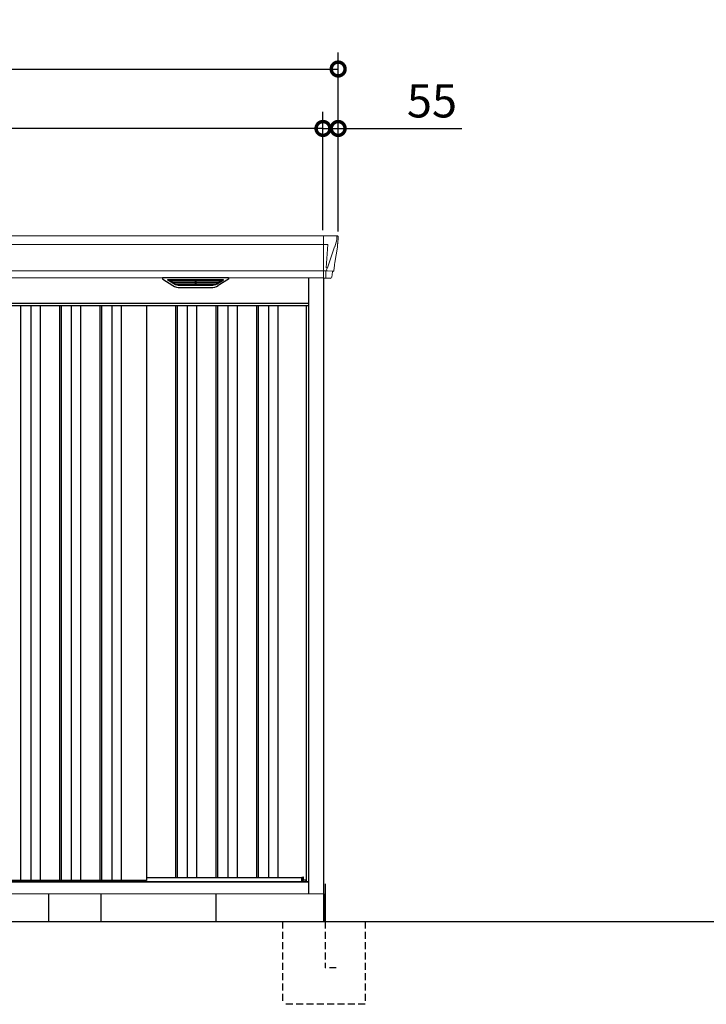
# Model space of a CAD drawing. Extents: x 220 to 16629, y -219 to 11106.
# Drawn here: x 5935 to 8425, y 1900 to 5468 of the extents above; entities that cross this region are included whole.
import ezdxf

# ---------------------------------------------------------------- set-up
doc = ezdxf.new("R2010")
doc.units = 0
doc.header["$LTSCALE"] = 20
doc.header["$PDMODE"] = 3
doc.header["$PDSIZE"] = 2
doc.linetypes.add('HIDDEN', pattern=[0.375, 0.25, -0.125])
doc.layers.get('0').update_dxf_attribs({"linetype": 'CONTINUOUS'})
doc.layers.get('DEFPOINTS').update_dxf_attribs({"linetype": 'CONTINUOUS'})
for name, color, linetype in [('寸法', 4, 'CONTINUOUS'), ('破線', 2, 'HIDDEN'), ('細線', 5, 'CONTINUOUS'), ('部品', 7, 'CONTINUOUS'), ('部品1', 7, 'CONTINUOUS'), ('Ｇ．Ｌ', 30, 'CONTINUOUS')]:
    doc.layers.add(name, color=color, linetype=linetype)
doc.styles.add('STYLE1', font='isocp.shx', dxfattribs={"bigfont": 'bigfont.shx'})
doc.dimstyles.new('INABA_S40G', dxfattribs={"dimscale": 40, "dimtxt": 3, "dimasz": 2.5, "dimexe": 1.5, "dimexo": 0.5, "dimgap": 1, "dimtad": 3, "dimdec": 1, "dimdsep": 46, "dimtxsty": 'STYLE1', "dimblk1": 'DOTSMALL', "dimblk2": 'DOTSMALL', "dimsah": 1, "dimcen": 0, "dimclrt": 7, "dimadec": 0, "dimazin": 0, "dimtfac": 1, "dimtdec": 4, "dimtix": 1, "dimtmove": 0, "dimatfit": 3, "dimldrblk": 'DOTSMALL', "dimfxl": 1, "dimtolj": 1, "dimtzin": 0, "dimarcsym": 0})

# ---------------------------------------------------------------- blocks, each defined once
blk = doc.blocks.new('A$C16DE2FC3')
at = {"layer": '細線', "linetype": 'Continuous', "lineweight": 15}
for p, q in [((1317, 2485), (1317, 2332.6)), ((1364.8, 2470.6), (1357.4, 2444.3)), ((1365.6, 2479.7), (1364.8, 2470.6)), ((1317, 2453.6), (-1317, 2453.6)), ((1317.7, 2453.6), (1332.6, 2453.6)), ((1332.6, 2453.6), (1326, 2369)), ((1357.3, 2444.3), (1331.2, 2368.9)), ((1317, 2357.8), (-1317, 2357.8)), ((1325.7, 2357.3), (1317.7, 2357.3)), ((1325.7, 2357.3), (1325.7, 2354.5)), ((1331.1, 2369), (1326.1, 2369)), ((1331.1, 2369), (1326.9, 2358.7)), ((1326.9, 2357.3), (1326.9, 2358.7)), ((1349.8, 2356.8), (1331.3, 2357.2)), ((1352.1, 2356.4), (1352.1, 2356.6)), ((1325.7, 2354.5), (1325, 2335.6)), ((1325, 2335.6), (1325, 2331.9))]:
    blk.add_line(p, q, dxfattribs=at)
at = {"layer": '細線'}
for p, q in [((776.6, 2309.6), (752.3, 2324.4)), ((755.6, 2326.1), (950.4, 2326.1)), ((757.8, 2324.4), (757.3, 2322.1)), ((759.2, 2320.7), (759.7, 2320.6)), ((945.8, 2320.4), (760.2, 2320.4)), ((767.8, 2320.4), (766.7, 2316.3)), ((852.2, 2326.1), (852.2, 2323.9)), ((852.2, 2320.4), (852.2, 2318.1)), ((853.8, 2326.1), (853.8, 2323.9)), ((853.8, 2320.4), (853.8, 2318.1)), ((929.4, 2309.6), (953.7, 2324.4)), ((938.2, 2320.4), (939.3, 2316.3)), ((946.8, 2320.7), (946.3, 2320.6)), ((948.2, 2324.4), (948.7, 2322.1)), ((768.7, 2314.9), (769.2, 2314.8)), ((936.3, 2314.6), (769.7, 2314.6)), ((777.2, 2314.6), (776.2, 2310.5)), ((926.6, 2308.8), (779.4, 2308.8)), ((911.1, 2304.4), (794.9, 2304.4)), ((852.2, 2314.6), (852.2, 2312.3)), ((852.2, 2308.8), (852.2, 2306.8)), ((853.8, 2314.6), (853.8, 2312.3)), ((853.8, 2308.8), (853.8, 2306.8)), ((928.8, 2314.6), (929.8, 2310.5)), ((937.3, 2314.9), (936.8, 2314.8)), ((-1264, 2232), (1264, 2232)), ((218.5, 2232), (218.5, 149)), ((255.5, 2232), (255.5, 149)), ((289.5, 2232), (289.5, 149)), ((359.5, 2232), (359.5, 149)), ((365.5, 2232), (365.5, 149)), ((402.5, 2232), (402.5, 149)), ((436.5, 2232), (436.5, 149)), ((506.5, 2232), (506.5, 149)), ((512.5, 2232), (512.5, 149)), ((549.5, 2232), (549.5, 149)), ((583.5, 2232), (583.5, 149)), ((780, 2232), (780, 159)), ((786, 2232), (786, 159)), ((823, 2232), (823, 159)), ((857, 2232), (857, 159)), ((927, 2232), (927, 159)), ((933, 2232), (933, 159)), ((970, 2232), (970, 159)), ((1004, 2232), (1004, 159)), ((1074, 2232), (1074, 159)), ((1080, 2232), (1080, 159)), ((1117, 2232), (1117, 159)), ((1151, 2232), (1151, 159)), ((1242.6, 145.6), (1242.6, 160.8))]:
    blk.add_line(p, q, dxfattribs=at)
at = {"layer": '細線', "linetype": 'Continuous', "lineweight": 15}
for centre, radius, start, end in [((1317.5, 2457.3), 3.71, 261.8486, 272.6914), ((1317.7, 2358.1), 0.794, 201.5787, 267.2208)]:
    blk.add_arc(centre, radius, start, end, dxfattribs=at)
at = {"layer": '細線', "linetype": 'Continuous', "lineweight": 15, "extrusion": (0, 0, -1)}
for centre, major_axis, ratio, start_param, end_param in [((1365.1, 2480), (0.01, 5), 0.099967, 6.257386, 7.915747), ((1325.6, 2357.1), (-8.01, 0), 0.025621, 1.573939, 2.356175), ((1299.8, 2293.6), (31.4, 75.3), 0.061191, 6.257638, 6.280958), ((1344.1, 2356.6), (-8.03, 0), 0.025458, 2.359359, 3.141595)]:
    blk.add_ellipse(centre, major_axis=major_axis, ratio=ratio, start_param=start_param, end_param=end_param, dxfattribs=at)
at = {"layer": '細線', "extrusion": (0, 0, -1)}
for centre, major_axis, ratio, start_param, end_param in [((755.6, 2325.1), (4.54, 0), 0.220299, 2.380069, 4.712389), ((759.4, 2321.3), (2.14, -0.82), 0.265783, 1.545887, 3.107957), ((760.4, 2325.1), (2.54, 0.79), 0.2428, 3.287148, 5.619468), ((759.7, 2320.7), (0.641, -0.247), 0.265783, 0.603409, 1.545887), ((853, 2323.9), (0.8, 0), 0.739961, 0, 3.141593), ((945.6, 2325.1), (2.54, -0.79), 0.2428, 3.80531, 6.13763), ((946.3, 2320.7), (0.641, 0.247), 0.265783, 1.595705, 2.538183), ((946.6, 2321.3), (2.14, 0.82), 0.265783, 0.033636, 1.595705), ((950.4, 2325.1), (4.54, 0), 0.220299, 4.712389, 7.044709), ((768.9, 2315.5), (2.14, -0.82), 0.265783, 1.545887, 3.107957), ((769.2, 2314.9), (0.641, -0.247), 0.265783, 0.603409, 1.545887), ((778.4, 2309.7), (2.14, -0.82), 0.265783, 2.38911, 3.107957), ((799.9, 2359.6), (-13.4, -54.2), 0.77887, 6.089208, 6.530244), ((795.4, 2341.6), (44, 0.1), 0.800451, 1.960741, 1.973432), ((853, 2318.1), (0.8, 0), 0.739961, 0, 3.141593), ((853, 2312.3), (0.8, 0), 0.739961, 0, 3.141593), ((853, 2306.8), (0.8, 0), 0.739961, 0, 3.141593), ((906.1, 2359.6), (13.4, -54.2), 0.77887, 6.036126, 6.477163), ((910.6, 2341.6), (44, -0.1), 0.800451, 1.168161, 1.180852), ((927.6, 2309.7), (2.14, 0.82), 0.265783, 0.033636, 0.752483), ((936.8, 2314.9), (0.641, 0.247), 0.265783, 1.595705, 2.538183), ((937.1, 2315.5), (2.14, 0.82), 0.265783, 0.033636, 1.595705)]:
    blk.add_ellipse(centre, major_axis=major_axis, ratio=ratio, start_param=start_param, end_param=end_param, dxfattribs=at)
at = {"layer": '細線', "linetype": 'Continuous', "lineweight": 15}
blk.add_open_spline([(1326, 2369), (1326, 2369), (1326, 2369), (1326, 2369), (1326, 2369), (1326.1, 2369), (1326.1, 2369)], degree=3, knots=[0, 0, 0, 0, 0.0508072, 0.185283, 0.5526152, 1, 1, 1, 1], dxfattribs=at)
at = {"layer": '細線'}
for points, knots in [([(776.7, 2309.9), (776.8, 2309.8), (776.9, 2309.8), (777.2, 2309.6), (777.3, 2309.5), (777.7, 2309.3), (778, 2309.2), (778.3, 2309.1)], [0, 0, 0, 0, 0.25, 0.25, 0.5, 0.5, 1, 1, 1, 1]), ([(778.8, 2309), (779, 2308.9), (779.2, 2308.8), (779.4, 2308.8), (779.4, 2308.8)], [0, 0, 0, 0, 0.876437, 1, 1, 1, 1]), ([(927.2, 2309), (927, 2308.9), (926.8, 2308.8), (926.6, 2308.8), (926.6, 2308.8)], [0, 0, 0, 0, 0.876437, 1, 1, 1, 1]), ([(929.3, 2309.9), (929.2, 2309.8), (929.1, 2309.8), (928.8, 2309.6), (928.7, 2309.5), (928.3, 2309.3), (928, 2309.2), (927.7, 2309.1)], [0, 0, 0, 0, 0.25, 0.25, 0.5, 0.5, 1, 1, 1, 1])]:
    blk.add_open_spline(points, degree=3, knots=knots, dxfattribs=at)
at = {"layer": '部品1', "linetype": 'Continuous', "lineweight": 15}
for p, q in [((1365.2, 2485), (-1365.2, 2485)), ((1370.1, 2478.4), (1368.2, 2456.6)), ((1370.1, 2479.6), (1370.1, 2478.4)), ((1357.4, 2444.3), (1357.3, 2444.3)), ((1367, 2443.5), (1358.4, 2387.5)), ((1367.9, 2454), (1367, 2443.5)), ((1353, 2356.4), (1352.1, 2356.4)), ((1355.5, 2368.5), (1354.5, 2357.8)), ((-1317, 2332.6), (1317, 2332.6)), ((1349.1, 2353.7), (1347.5, 2334.8)), ((1255, 145.6), (-1255, 145.6)), ((1243.7, 160.8), (1242.6, 160.8)), ((1254.3, 146.9), (1254.3, 146.9)), ((1255, 144.8), (1264, 144.8)), ((1318, 100), (-1318, 100))]:
    blk.add_line(p, q, dxfattribs=at)
at = {"layer": '部品1'}
for p, q in [((734.1, 2327.1), (771, 2304.5)), ((970.4, 2332.6), (735.6, 2332.6)), ((971.9, 2327.1), (935, 2304.5)), ((1264, 100), (1264, 2332.6)), ((1317.7, 2332.1), (1344, 2331.6)), ((1318, 0), (1318, 2332.1)), ((797.1, 2297.1), (908.9, 2297.1)), ((1264, 2240), (-1264, 2240)), ((675.5, 2232), (675.5, 149)), ((1255, 144.8), (1255, 2232)), ((675.5, 149), (-675.5, 149)), ((675.5, 159), (1238.5, 159)), ((1242.6, 160.8), (1238.5, 159.5)), ((1238.5, 145.6), (1238.5, 159.5)), ((1244.2, 150), (1244.2, 160.3)), ((1254.3, 150), (1244.2, 150)), ((1254.3, 145.6), (1254.3, 150)), ((1254.3, 149), (1255, 149)), ((1255, 149), (1254.3, 149))]:
    blk.add_line(p, q, dxfattribs=at)
at = {"layer": '部品1', "color": 7, "linetype": 'Continuous', "lineweight": 15}
blk.add_line((1264, 142), (-1264, 142), dxfattribs=at)
at = {"layer": '部品1', "linetype": 'Continuous', "lineweight": 15, "flags": 128}
blk.add_lwpolyline([(1368.2, 2456.6), (1368.2, 2456.3), (1368.1, 2456.2)], dxfattribs=at)
at = {"layer": '部品1', "linetype": 'Continuous', "lineweight": 15}
for centre, radius, start, end in [((1352.1, 2353.4), 3, 89.9915, 174.9691), ((1353, 2357.9), 1.5, 270.0008, 354.9696), ((1344, 2335.1), 3.5, 269.989, 354.9715)]:
    blk.add_arc(centre, radius, start, end, dxfattribs=at)
at = {"layer": '部品1'}
for centre, radius, start, end in [((735.6, 2329.6), 3, 90, 238.5305), ((970.4, 2329.6), 3, 301.4695, 90), ((797.1, 2347.1), 50, 238.5305, 270), ((908.9, 2347.1), 50, 270, 301.4695), ((1243.7, 160.3), 0.5, 0, 90)]:
    blk.add_arc(centre, radius, start, end, dxfattribs=at)
at = {"layer": '部品1', "lineweight": 15}
blk.add_arc((1317.7, 2332.9), 0.803, 202.1653, 265.9794, dxfattribs=at)
at = {"layer": '部品1', "linetype": 'Continuous', "lineweight": 15, "extrusion": (0, 0, -1)}
for centre, major_axis, ratio, start_param, end_param in [((1365.1, 2480), (-3.75, -3.31), 0.997428, 2.292042, 3.950403), ((1367.9, 2454), (0.26, 3.01), 0.002715, 4.730218, 5.548587), ((1362.4, 2413.3), (7, 45.1), 0.000257, 3.266133, 4.103188)]:
    blk.add_ellipse(centre, major_axis=major_axis, ratio=ratio, start_param=start_param, end_param=end_param, dxfattribs=at)
blk = doc.blocks.new('_DOTSMALL')
at = {"color": 0, "linetype": 'ByBlock', "ltscale": 50, "const_width": 0.5}
blk.add_lwpolyline([(-0.0625, 0, 1), (0.0625, 0, 1)], format="xyb", close=True, dxfattribs=at)
blk = doc.blocks.new('*D19')
at = {"layer": 'DEFPOINTS', "color": 0, "ltscale": 50}
for p in [(4405, 5073.7), (4405, 4685), (7035, 4685)]:
    blk.add_point(p, dxfattribs=at)
at = {"layer": '寸法', "color": 0, "lineweight": -2, "ltscale": 50}
for p, q in [((4405, 4705), (4405, 5133.7)), ((7035, 4705), (7035, 5133.7)), ((7035, 5073.7), (4405, 5073.7))]:
    blk.add_line(p, q, dxfattribs=at)
at = {"layer": '寸法', "color": 0, "lineweight": -2, "ltscale": 50, "xscale": 100, "yscale": 100, "zscale": 100, "rotation": 180}
blk.add_blockref('_DOTSMALL', (4405, 5073.7), dxfattribs=at)
at = {"layer": '寸法', "color": 0, "lineweight": -2, "ltscale": 50, "xscale": 100, "yscale": 100, "zscale": 100}
blk.add_blockref('_DOTSMALL', (7035, 5073.7), dxfattribs=at)
at = {"layer": '寸法', "color": 7, "ltscale": 50, "insert": (5720, 5173.7), "char_height": 120, "attachment_point": 5, "style": 'STYLE1'}
blk.add_mtext('\\A1;2630', dxfattribs=at)
blk = doc.blocks.new('*D21')
at = {"layer": 'DEFPOINTS', "color": 0, "ltscale": 50}
for p in [(7035, 5073.7), (7035, 4685), (7090, 4680)]:
    blk.add_point(p, dxfattribs=at)
at = {"layer": '寸法', "color": 0, "lineweight": -2, "ltscale": 50}
for p, q in [((7035, 4705), (7035, 5133.7)), ((7090, 4700), (7090, 5133.7)), ((7035, 5073.7), (6935, 5073.7)), ((7035, 5073.7), (7090, 5073.7)), ((7090, 5073.7), (7538.5, 5073.7))]:
    blk.add_line(p, q, dxfattribs=at)
at = {"layer": '寸法', "color": 0, "lineweight": -2, "ltscale": 50, "xscale": 100, "yscale": 100, "zscale": 100}
blk.add_blockref('_DOTSMALL', (7035, 5073.7), dxfattribs=at)
at = {"layer": '寸法', "color": 0, "lineweight": -2, "ltscale": 50, "xscale": 100, "yscale": 100, "zscale": 100, "rotation": 180}
blk.add_blockref('_DOTSMALL', (7090, 5073.7), dxfattribs=at)
at = {"layer": '寸法', "color": 7, "ltscale": 50, "insert": (7430, 5173.7), "char_height": 120, "attachment_point": 5, "style": 'STYLE1'}
blk.add_mtext('\\A1;55', dxfattribs=at)
blk = doc.blocks.new('*D22')
at = {"layer": 'DEFPOINTS', "color": 0, "ltscale": 50}
for p in [(7090, 5289.1), (4350, 4680), (7090, 4680)]:
    blk.add_point(p, dxfattribs=at)
at = {"layer": '寸法', "color": 0, "lineweight": -2, "ltscale": 50}
for p, q in [((4350, 4700), (4350, 5349.1)), ((7090, 4700), (7090, 5349.1)), ((4350, 5289.1), (7090, 5289.1))]:
    blk.add_line(p, q, dxfattribs=at)
at = {"layer": '寸法', "color": 0, "lineweight": -2, "ltscale": 50, "xscale": 100, "yscale": 100, "zscale": 100, "rotation": 180}
blk.add_blockref('_DOTSMALL', (4350, 5289.1), dxfattribs=at)
at = {"layer": '寸法', "color": 0, "lineweight": -2, "ltscale": 50, "xscale": 100, "yscale": 100, "zscale": 100}
blk.add_blockref('_DOTSMALL', (7090, 5289.1), dxfattribs=at)
at = {"layer": '寸法', "color": 7, "ltscale": 50, "insert": (5720, 5389.1), "char_height": 120, "attachment_point": 5, "style": 'STYLE1'}
blk.add_mtext('\\A1;2740', dxfattribs=at)
blk = doc.blocks.new('A$C0AEC15D2')
at = {"layer": '破線', "ltscale": 5}
for p, q in [((-150, 0), (-150, -300)), ((5, 0), (5, -168.3)), ((150, 0), (150, -300)), ((45, -168.3), (5, -168.3)), ((150, -300), (-150, -300))]:
    blk.add_line(p, q, dxfattribs=at)
at = {"layer": '部品'}
blk.add_line((0, 100), (0, 0), dxfattribs=at)
at = {"layer": '部品1'}
blk.add_line((5, 136.2), (5, 0), dxfattribs=at)

msp = doc.modelspace()

# ---------------------------------------------------------------- linework, layer by layer
at = {"layer": '部品1'}
for p, q in [((6040.99922311, 2200), (6040.99922311, 2300)), ((6230.99922311, 2200), (6230.99922311, 2300)), ((6647.99922311, 2200), (6647.99922311, 2300))]:
    msp.add_line(p, q, dxfattribs=at)
at = {"layer": 'Ｇ．Ｌ'}
msp.add_line((3441.65087363, 2200), (14223.65077401, 2200), dxfattribs=at)

# ---------------------------------------------------------------- block references
at = {"layer": '部品1', "ltscale": 50}
for name, p in [('A$C16DE2FC3', (5720, 2200)), ('A$C0AEC15D2', (7037.99922311, 2200))]:
    msp.add_blockref(name, p, dxfattribs=at)

# ---------------------------------------------------------------- dimensions: what is measured, and where the dimension line sits
at = {"layer": '寸法', "ltscale": 50}
for base, p1, p2, picture, middle in [((7090, 5289.06355176), (4350, 4680.0106667), (7090, 4680.0106667), '*D22', (5720.00004111, 5289.06355176)), ((4405, 5073.66812028), (7035, 4685), (4405, 4685), '*D19', (5720.00004111, 5073.66812028)), ((7035, 5073.66812028), (7090, 4680.0106667), (7035, 4685), '*D21', (7430, 5073.66812028))]:
    dim = msp.add_linear_dim(base=base, p1=p1, p2=p2, dimstyle='INABA_S40G', dxfattribs=at)
    dim.commit()
    dim.dimension.update_dxf_attribs({"geometry": picture, "text_midpoint": middle, "dimtype": 160})

doc.saveas('drawing.dxf')
